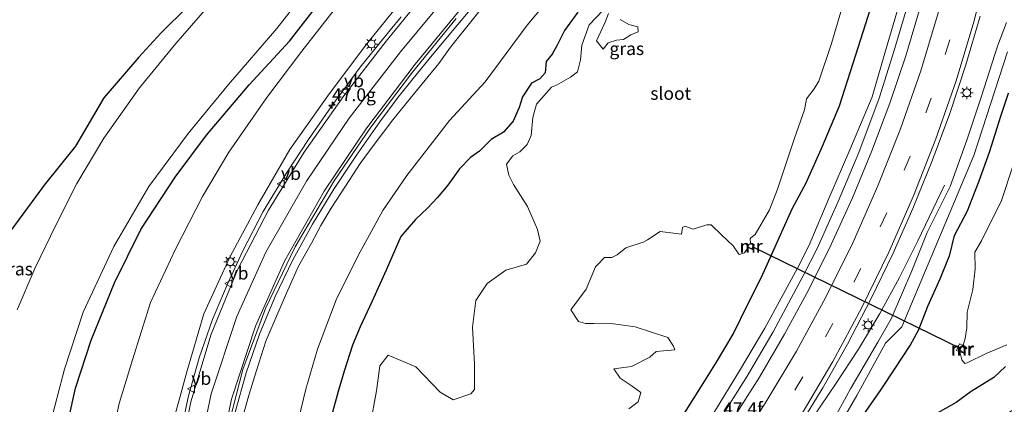
# Model space of a CAD drawing. Units: metres. Extents: x 139999 to 150003, y 481250 to 487501.
# Drawn here: x 140325 to 140518, y 483872 to 483947 of the extents above; entities that cross this region are included whole.
import ezdxf
from ezdxf.enums import TextEntityAlignment as Align

# ---------------------------------------------------------------- set-up
doc = ezdxf.new("R2010")
doc.units = ezdxf.units.M
doc.linetypes.add('VW-3-9_STREEP', pattern=[12, 3, -9])
doc.layers.get('0').update_dxf_attribs({"lineweight": 25})
for name, color, linetype, lineweight in [('B-ME-AM-KILOMETR-S-B1', 7, 'Continuous', 18), ('B-ME-BV-GELEIDECONSTRUCTIE-GELEIDERAIL-L-B1', 213, 'BV-GELEIDERAIL', 18), ('B-ME-GW-KRUINLIJN-L-B1', 93, 'Continuous', 18), ('B-ME-GW-TEENLIJN-L-B1', 93, 'Continuous', 18), ('B-ME-IE-GRASLAND-GV-B6', 93, 'Continuous', 18), ('B-ME-IE-MEUBILAIR_WEGMEUBILAIR-LICHTMAST-S-B1', 8, 'Continuous', 18), ('B-ME-MW-MUUR-GV-B6', 8, 'IE-TERREINAFSCHEIDING-KUNSTMATIG', 18), ('B-ME-MW-MUUR-L-B1', 8, 'IE-TERREINAFSCHEIDING-KUNSTMATIG', 18), ('B-ME-OG-WATER-GV-B6', 153, 'Continuous', 18), ('B-ME-VH-VERH_SOORT-BITUMEN-GV-B6', 8, 'IE-TERREINAFSCHEIDING-NATUURLIJK-HOUTWAL', 18), ('B-ME-VW-MARKERING-39STREEP-015-L-B1', 255, 'VW-3-9_STREEP', 18), ('B-ME-VW-MARKERING-STREEP-015-L-B1', 7, 'Continuous', 18), ('B-ME-VW-MEUBILAIR_WEGMEUBILAIR-VERKEERSBORD-S-B1', 8, 'Continuous', 18)]:
    doc.layers.add(name, color=color, linetype=linetype, lineweight=lineweight)
for name, color, linetype in [('B-ME-GW-INSTEEKWATERGANG-L-B1', 10, 'Continuous'), ('B-ME-KG-KADASTRAAL-OPNAMEDTMGRENS-L-B1', 10, 'Continuous'), ('B-ME-KW-DUIKER-L-B1', 10, 'Continuous')]:
    doc.layers.add(name, color=color, linetype=linetype)
doc.styles.add('NLCS-ISO', font='NLCS-ISO.TTF')
doc.linetypes.add('BV-GELEIDERAIL', pattern='A,10,-3,[108,NLCS.SHX,S=1,R=0,X=0,Y=0],-3', length=16)
doc.linetypes.add('IE-TERREINAFSCHEIDING-KUNSTMATIG', pattern='A,4,[82,NLCS.SHX,S=0.75,R=90,X=0,Y=0],4,-2', length=10)
doc.linetypes.add('IE-TERREINAFSCHEIDING-NATUURLIJK-HOUTWAL', pattern='A,7,-1.5,[67,NLCS.SHX,S=0.75,R=45,X=0,Y=0],-1.5,7,-1.5,[70,NLCS.SHX,S=0.75,R=0,X=0,Y=0],-1.5', length=20)

# ---------------------------------------------------------------- blocks, each defined once
blk = doc.blocks.new('hecto')
for p, q in [((0, 0.625), (-0.625, 0)), ((0, -0.625), (0, 0.625)), ((-0.625, 0), (0.625, 0)), ((0.625, 0), (0, -0.625))]:
    blk.add_line(p, q)
blk = doc.blocks.new('lantaarnpaal')
for p, q in [((-0.75, 0), (-1.25, 0)), ((-0.88, 0.88), (-0.53, 0.53)), ((0, 0.75), (0, 1.25)), ((0.53, 0.53), (0.88, 0.88)), ((0.75, 0), (1.25, 0)), ((-0.53, -0.53), (-0.88, -0.88)), ((0, -0.75), (0, -1.25)), ((0.53, -0.53), (0.88, -0.88))]:
    blk.add_line(p, q)
blk.add_circle((0, 0), 0.75)
blk = doc.blocks.new('verkeersbord')
for p, q in [((0, 0.75), (-0.75, -0.625)), ((0.75, -0.625), (0, 0.75)), ((-0.75, -0.625), (0.75, -0.625))]:
    blk.add_line(p, q)

msp = doc.modelspace()

# ---------------------------------------------------------------- linework, layer by layer
at = {"layer": 'B-ME-BV-GELEIDECONSTRUCTIE-GELEIDERAIL-L-B1'}
for points in [[(140367.942, 483807.706, 4.642), (140366.198, 483815.486, 4.395), (140364.929, 483823.358, 4.147), (140364.138, 483831.297, 3.934), (140363.83, 483839.27, 3.721), (140364.018, 483847.242, 3.541), (140364.716, 483855.185, 3.362), (140365.896, 483863.051, 3.21), (140367.536, 483870.835, 3.057), (140369.664, 483878.52, 2.918), (140372.298, 483886.047, 2.778), (140375.36, 483893.391, 2.685), (140378.789, 483900.571, 2.592), (140382.591, 483907.563, 2.507), (140386.768, 483914.337, 2.422), (140391.212, 483920.978, 2.386), (140395.788, 483927.529, 2.351), (140399.334, 483932.346, 2.313), (140402.291, 483936.003, 2.272), (140405.989, 483940.507, 2.23), (140413.663, 483949.722, 2.046), (140421.372, 483958.891, 1.907), (140429.127, 483968.074, 1.758), (140434.166, 483974.248, 1.645)], [(140399.921, 483947.994, 2.365), (140397.798, 483945.42, 2.433), (140391.927, 483938.173, 2.51), (140386.391, 483930.666, 2.586), (140381.866, 483924.091, 2.637), (140377.472, 483917.429, 2.688), (140372.996, 483910.006, 2.778), (140368.984, 483902.322, 2.869), (140365.923, 483895.687, 2.954), (140363.108, 483888.943, 3.038), (140360.451, 483881.421, 3.168), (140358.364, 483873.722, 3.298), (140356.712, 483865.903, 3.454), (140355.357, 483858.028, 3.61), (140354.464, 483850.086, 3.779), (140354.198, 483842.099, 3.948), (140354.41, 483834.117, 4.147), (140354.949, 483826.151, 4.347), (140356.04, 483817.56, 4.602), (140357.788, 483809.079, 4.856), (140358.604, 483805.851, 4.957), (140359.457, 483802.632, 5.058)], [(140497.313, 483897.108, -0.867), (140500.868, 483904.272, -1.162), (140506.053, 483915.13, -1.613)], [(140497.313, 483897.108, -0.867), (140493.452, 483890.065, -0.872), (140489.304, 483883.151, -0.877), (140484.903, 483876.512, -0.841), (140480.439, 483869.871, -0.845)]]:
    msp.add_polyline3d(points, dxfattribs=at)
at = {"layer": 'B-ME-GW-INSTEEKWATERGANG-L-B1'}
for points in [[(140323.305, 483777.113, -3.263), (140327.338, 483783.912, -3.154), (140331.108, 483789.238, -3.212), (140332.861, 483791.546, -3.242), (140335.472, 483794.994, -3.395), (140335.883, 483797.673, -3.369), (140333.795, 483808.407, -3.293), (140332.938, 483816.469, -3.23), (140331.418, 483828.727, -3.283), (140331.144, 483840.015, -3.325), (140331.915, 483852.902, -3.384), (140333.737, 483863.711, -3.367), (140336.336, 483875.492, -3.365), (140339.39, 483884.895, -3.348), (140343.954, 483896.086, -3.322), (140349.102, 483906.473, -3.37), (140355.801, 483916.707, -3.302), (140361.937, 483924.941, -3.352), (140370.246, 483934.715, -3.363), (140378.131, 483943.282, -3.319), (140385.437, 483952.716, -3.309)], [(140434.437, 483948.936, -3.686), (140431.831, 483945.32, -3.707), (140430.349, 483942.386, -3.719), (140429.47, 483940.715, -3.667), (140428.272, 483939.266, -3.69), (140428.074, 483937.109, -3.924), (140427.061, 483935.882, -3.918), (140425.372, 483935.089, -3.805), (140423.615, 483932.399, -3.794), (140422.995, 483930.29, -3.786), (140421.85, 483927.647, -3.804), (140419.936, 483925.498, -3.918), (140417.541, 483924.08, -3.905), (140415.261, 483921.805, -3.839), (140413.51, 483920.53, -3.735), (140411.308, 483918.342, -3.66), (140409.091, 483915.122, -3.719), (140406.978, 483912.651, -3.593), (140405.06, 483910.626, -3.528), (140402.765, 483908.463, -3.564), (140399.846, 483905.143, -3.463), (140397.014, 483898.58, -3.566), (140394.227, 483892.398, -3.571), (140391.946, 483887.505, -3.546), (140390.441, 483883.903, -3.544), (140388.833, 483878.801, -3.577), (140387.65, 483874.84, -3.607), (140386.166, 483869.398, -3.555)], [(140476.326, 483910.516, -3.607), (140479.029, 483915.628, -3.534), (140482.242, 483922.743, -3.456), (140485.55, 483930.615, -3.427), (140488.761, 483940.617, -3.449), (140491.628, 483949.598, -3.481)], [(140490.273, 483870.29, -2.882), (140493.703, 483875.251, -2.996), (140496.499, 483879.49, -3.065), (140499.376, 483883.817, -3.193), (140501.043, 483886.941, -3.247), (140502.855, 483891.526, -3.364), (140505.254, 483896.85, -3.37), (140507.016, 483901.237, -3.417), (140507.049, 483901.268, -3.419), (140508.035, 483905.332, -3.363), (140510.607, 483910.105, -3.493), (140512.841, 483915.994, -3.359), (140514.903, 483921.611, -3.443), (140517.07, 483928.63, -3.401), (140518.606, 483933.085, -3.317)], [(140454.85, 483869.937, -3.325), (140457.951, 483874.833, -3.349), (140461.55, 483880.588, -3.407), (140464.792, 483886.035, -3.449), (140467.712, 483892.053, -3.472), (140470.353, 483897.205, -3.449), (140472.377, 483901.684, -3.53), (140476.326, 483910.516, -3.607)], [(140518.014, 483879.712, -3.664), (140515.734, 483877.606, -3.549), (140511.271, 483874.861, -3.607), (140508.358, 483872.722, -3.534), (140504.182, 483870.38, -3.605)]]:
    msp.add_polyline3d(points, dxfattribs=at)
at = {"layer": 'B-ME-GW-KRUINLIJN-L-B1'}
for points in [[(140507.635, 484066.063, -2.05), (140508.744, 484055.549, -2.094), (140509.559, 484047.382, -2.07), (140509.816, 484037.209, -2.093), (140509.908, 484027.648, -2.06), (140509.653, 484017.936, -2.076), (140508.804, 484006.193, -2.1), (140507.676, 483995.968, -2.197), (140506.308, 483984.746, -2.144), (140504.539, 483973.734, -2.072), (140502.153, 483962.404, -2.087), (140499.515, 483952.421, -2.115), (140496.209, 483941.232, -2.094), (140493.304, 483932.12, -2.129), (140489.342, 483921.545, -2.121), (140485.319, 483911.932, -2.133), (140481.178, 483902.75, -2.162), (140478.637, 483897.725, -2.146)], [(140400.94, 483952.324, 1.428), (140393.005, 483942.399, 1.597), (140385.607, 483932.57, 1.693), (140378.198, 483922.105, 1.71), (140371.936, 483911.33, 1.906), (140366.499, 483901.1, 2.044), (140361.417, 483890.001, 2.105), (140358.095, 483878.669, 2.28), (140354.804, 483866.791, 2.439), (140353.152, 483855.182, 2.74), (140352.733, 483841.595, 3.133), (140352.842, 483829.683, 3.315), (140354.3, 483817.274, 3.692), (140356.672, 483806.054, 3.982), (140359.531, 483796.203, 4.403), (140362.048, 483787.86, 4.467), (140362.628, 483785.386, 3.51)], [(140368.835, 483869.257, 2.115), (140370.278, 483874.323, 2.063), (140371.673, 483878.943, 1.909), (140373.525, 483884.669, 1.941), (140375.431, 483889.253, 1.809), (140377.521, 483894.089, 1.753), (140379.902, 483899.3, 1.71), (140382.395, 483903.815, 1.634), (140384.27, 483907.258, 1.618), (140386.267, 483910.659, 1.599), (140389.055, 483914.941, 1.531), (140391.907, 483919.407, 1.549), (140394.679, 483923.107, 1.41), (140398.29, 483927.903, 1.442), (140402.539, 483933.091, 1.327), (140407.296, 483938.878, 1.305), (140409.586, 483942.088, 1.334), (140418.588, 483953.334, 1.251)], [(140482.677, 483866.214, -1.771), (140487.73, 483875.361, -1.634), (140493.052, 483884.46, -1.699), (140495.656, 483889.019, -1.728), (140499.683, 483898.404, -1.626), (140502.711, 483905.934, -1.614), (140507.166, 483914.906, -1.643), (140510.469, 483923.931, -1.652), (140513.31, 483932.503, -1.618), (140516.437, 483942.312, -1.602), (140518.2, 483946.924, -1.684)], [(140478.637, 483897.725, -2.146), (140472.597, 483886.487, -2.208), (140467.522, 483877.857, -2.228), (140462.168, 483869.418, -2.188), (140456.293, 483861.143, -2.202), (140449.79, 483852.678, -2.272), (140442.432, 483843.242, -2.231), (140436.222, 483836.095, -2.198), (140427.995, 483827.513, -2.095), (140422.34, 483821.802, -2.047), (140414.339, 483814.383, -1.956), (140408.166, 483809.191, -1.968), (140397.859, 483802.668, -1.839), (140391.589, 483799.608, -1.988), (140389.038, 483797.837, -1.943), (140387.184, 483796.376, -1.895), (140385.812, 483795.044, -1.822)]]:
    msp.add_polyline3d(points, dxfattribs=at)
at = {"layer": 'B-ME-GW-TEENLIJN-L-B1'}
for points in [[(140379.02, 483865.843, -3.054), (140381.302, 483875.325, -3.057), (140383.59, 483883.142, -3.024), (140387.26, 483892.78, -3.007), (140391.565, 483901.383, -3.004), (140396.357, 483910.195, -2.919), (140401.06, 483917.046, -2.997), (140409.402, 483927.802, -3.009), (140416.357, 483935.315, -3.207), (140424.561, 483946.361, -3.145), (140429.616, 483952.513, -3.149)], [(140497.739, 483952.275, -2.921), (140494.901, 483942.472, -2.915), (140491.972, 483932.429, -2.866), (140487.575, 483922.059, -3.033), (140483.504, 483912.534, -3.065), (140479.627, 483903.409, -3.074), (140477.341, 483898.966, -3.026), (140471.016, 483887.192, -3.019), (140466.246, 483879.247, -3.079), (140460.841, 483870.358, -3.007)], [(140365.817, 483778.765, -1.631), (140360.597, 483776.25, -1.681), (140355.454, 483777.334, -1.657), (140350.469, 483782.49, -2.039), (140346.554, 483791.249, -2.653), (140343.788, 483799.808, -2.86), (140341.941, 483809.11, -2.889), (140340.849, 483816.984, -2.972), (140339.991, 483828.827, -3.154), (140339.943, 483839.027, -3.041), (140341.318, 483852.153, -2.981), (140342.481, 483861.656, -3.039), (140344.869, 483872.493, -3.016), (140347.483, 483881.055, -3.022), (140351.001, 483892.206, -3.032), (140355.886, 483902.657, -3.043), (140361.117, 483912.966, -3.072), (140366.298, 483921.596, -3.055), (140373.73, 483932.299, -3.013), (140380.506, 483941.313, -2.958), (140388.036, 483950.905, -3.044)], [(140477.564, 483853.274, -2.327), (140478.286, 483857.082, -2.402), (140484.233, 483865.902, -2.45), (140488.976, 483874.095, -2.477), (140494.55, 483884.315, -2.311), (140497.741, 483887.466, -2.6), (140511.797, 483920.942, -2.495), (140518.363, 483941.204, -2.531)]]:
    msp.add_polyline3d(points, dxfattribs=at)
at = {"layer": 'B-ME-IE-GRASLAND-GV-B6'}
for points in [[(140479.627, 483903.409, -3.074), (140483.504, 483912.534, -3.065), (140487.575, 483922.059, -3.033), (140491.972, 483932.429, -2.866), (140494.901, 483942.472, -2.915), (140497.739, 483952.275, -2.921), (140500.243, 483962.882, -3.045), (140502.762, 483973.758, -2.995), (140504.552, 483985.123, -3.067), (140506.147, 483996.133, -3.012), (140507.23, 484006.41, -2.951), (140508.072, 484017.688, -2.858), (140507.863, 484027.678, -3.003), (140507.732, 484037.083, -2.944), (140507.218, 484047.432, -2.945), (140506.856, 484055.005, -2.924), (140505.574, 484065.626, -2.894)], [(140505.574, 484065.626, -2.894), (140506.856, 484055.005, -2.924), (140507.218, 484047.432, -2.945), (140507.732, 484037.083, -2.944), (140507.863, 484027.678, -3.003), (140508.072, 484017.688, -2.858), (140507.23, 484006.41, -2.951), (140506.147, 483996.133, -3.012), (140504.552, 483985.123, -3.067), (140502.762, 483973.758, -2.995), (140500.243, 483962.882, -3.045), (140497.739, 483952.275, -2.921), (140494.901, 483942.472, -2.915), (140491.972, 483932.429, -2.866), (140487.575, 483922.059, -3.033), (140483.504, 483912.534, -3.065), (140479.627, 483903.409, -3.074)], [(140323.226, 483780.263, -4.384), (140325.666, 483783.854, -4.397), (140328.64, 483788.64, -4.391), (140332.07, 483793.116, -4.396), (140332.528, 483798.419, -4.4), (140331.217, 483806.849, -4.329), (140329.021, 483819.184, -4.372), (140327.907, 483832.48, -4.354), (140328.311, 483843.919, -4.31), (140329.223, 483855.571, -4.36), (140331.208, 483867.751, -4.344), (140334.185, 483879.215, -4.367), (140337.823, 483890.348, -4.392), (140343.83, 483903.175, -4.385), (140350.668, 483914.878, -4.347), (140358.317, 483925.258, -4.39), (140366.193, 483934.806, -4.353), (140375.65, 483945.747, -4.353), (140383.247, 483955.515, -4.378)], [(140323.305, 483777.113, -3.263), (140327.338, 483783.912, -3.154), (140331.108, 483789.238, -3.212), (140332.861, 483791.546, -3.242), (140335.472, 483794.994, -3.395), (140335.883, 483797.673, -3.369), (140333.795, 483808.407, -3.293), (140332.938, 483816.469, -3.23), (140331.418, 483828.727, -3.283), (140331.144, 483840.015, -3.325), (140331.915, 483852.902, -3.384), (140333.737, 483863.711, -3.367), (140336.336, 483875.492, -3.365), (140339.39, 483884.895, -3.348), (140343.954, 483896.086, -3.322), (140349.102, 483906.473, -3.37), (140355.801, 483916.707, -3.302), (140361.937, 483924.941, -3.352), (140370.246, 483934.715, -3.363), (140378.131, 483943.282, -3.319), (140385.437, 483952.716, -3.309)], [(140385.437, 483952.716, -3.309), (140378.131, 483943.282, -3.319), (140370.246, 483934.715, -3.363), (140361.937, 483924.941, -3.352), (140355.801, 483916.707, -3.302), (140349.102, 483906.473, -3.37), (140343.954, 483896.086, -3.322), (140339.39, 483884.895, -3.348), (140336.336, 483875.492, -3.365), (140333.737, 483863.711, -3.367), (140331.915, 483852.902, -3.384), (140331.144, 483840.015, -3.325), (140331.418, 483828.727, -3.283), (140332.938, 483816.469, -3.23), (140333.795, 483808.407, -3.293), (140335.883, 483797.673, -3.369), (140335.472, 483794.994, -3.395), (140332.861, 483791.546, -3.242), (140331.108, 483789.238, -3.212), (140327.338, 483783.912, -3.154), (140323.305, 483777.113, -3.263)], [(140400.94, 483952.324, 1.428), (140393.005, 483942.399, 1.597), (140385.607, 483932.57, 1.693), (140378.198, 483922.105, 1.71), (140371.936, 483911.33, 1.906), (140366.499, 483901.1, 2.044), (140361.417, 483890.001, 2.105), (140358.095, 483878.669, 2.28), (140354.804, 483866.791, 2.439)], [(140354.804, 483866.791, 2.439), (140358.095, 483878.669, 2.28), (140361.417, 483890.001, 2.105), (140366.499, 483901.1, 2.044), (140371.936, 483911.33, 1.906), (140378.198, 483922.105, 1.71), (140385.607, 483932.57, 1.693), (140393.005, 483942.399, 1.597), (140400.94, 483952.324, 1.428)], [(140405.079, 483953.217, 1.501), (140396.985, 483943.29, 1.723), (140388.718, 483932.608, 1.852), (140380.982, 483921.624, 1.929), (140374.013, 483910.298, 2.023), (140367.95, 483898.599, 2.165), (140362.803, 483886.081, 2.335), (140358.844, 483872.848, 2.579), (140356.674, 483862.155, 2.784)], [(140367.091, 483860.436, 2.342), (140367.8, 483864.731, 2.214), (140368.835, 483869.257, 2.115), (140370.278, 483874.323, 2.063), (140371.673, 483878.943, 1.909), (140373.525, 483884.669, 1.941), (140375.431, 483889.253, 1.809), (140377.521, 483894.089, 1.753), (140379.902, 483899.3, 1.71), (140382.395, 483903.815, 1.634), (140384.27, 483907.258, 1.618), (140386.267, 483910.659, 1.599), (140389.055, 483914.941, 1.531), (140391.907, 483919.407, 1.549), (140394.679, 483923.107, 1.41), (140398.29, 483927.903, 1.442), (140402.539, 483933.091, 1.327), (140407.296, 483938.878, 1.305), (140409.586, 483942.088, 1.334), (140418.588, 483953.334, 1.251)], [(140418.588, 483953.334, 1.251), (140409.586, 483942.088, 1.334), (140407.296, 483938.878, 1.305), (140402.539, 483933.091, 1.327), (140398.29, 483927.903, 1.442), (140394.679, 483923.107, 1.41), (140391.907, 483919.407, 1.549), (140389.055, 483914.941, 1.531), (140386.267, 483910.659, 1.599), (140384.27, 483907.258, 1.618), (140382.395, 483903.815, 1.634), (140379.902, 483899.3, 1.71), (140377.521, 483894.089, 1.753), (140375.431, 483889.253, 1.809), (140373.525, 483884.669, 1.941), (140371.673, 483878.943, 1.909), (140370.278, 483874.323, 2.063), (140368.835, 483869.257, 2.115)], [(140429.616, 483952.513, -3.149), (140424.561, 483946.361, -3.145), (140416.357, 483935.315, -3.207), (140409.402, 483927.802, -3.009), (140401.06, 483917.046, -2.997), (140396.357, 483910.195, -2.919), (140391.565, 483901.383, -3.004), (140387.26, 483892.78, -3.007), (140383.59, 483883.142, -3.024), (140381.302, 483875.325, -3.057), (140379.02, 483865.843, -3.054)], [(140379.02, 483865.843, -3.054), (140381.302, 483875.325, -3.057), (140383.59, 483883.142, -3.024), (140387.26, 483892.78, -3.007), (140391.565, 483901.383, -3.004), (140396.357, 483910.195, -2.919), (140401.06, 483917.046, -2.997), (140409.402, 483927.802, -3.009), (140416.357, 483935.315, -3.207), (140424.561, 483946.361, -3.145), (140429.616, 483952.513, -3.149)], [(140499.515, 483952.421, -2.115), (140496.209, 483941.232, -2.094), (140493.304, 483932.12, -2.129), (140489.342, 483921.545, -2.121), (140485.319, 483911.932, -2.133), (140481.178, 483902.75, -2.162), (140478.637, 483897.725, -2.146), (140472.597, 483886.487, -2.208), (140467.522, 483877.857, -2.228), (140462.168, 483869.418, -2.188)], [(140462.168, 483869.418, -2.188), (140467.522, 483877.857, -2.228), (140472.597, 483886.487, -2.208), (140478.637, 483897.725, -2.146), (140481.178, 483902.75, -2.162), (140485.319, 483911.932, -2.133), (140489.342, 483921.545, -2.121), (140493.304, 483932.12, -2.129), (140496.209, 483941.232, -2.094), (140499.515, 483952.421, -2.115)], [(140322.036, 483904.098, -2.244), (140330.234, 483915.118, -3.078), (140336.31, 483922.763, -3.391), (140341.865, 483932.181, -3.321), (140348.698, 483940.143, -3.423), (140352.985, 483944.814, -3.394), (140358.359, 483950.132, -3.524)], [(140388.036, 483950.905, -3.044), (140380.506, 483941.313, -2.958), (140373.73, 483932.299, -3.013), (140366.298, 483921.596, -3.055), (140361.117, 483912.966, -3.072), (140355.886, 483902.657, -3.043), (140351.001, 483892.206, -3.032), (140347.483, 483881.055, -3.022), (140344.869, 483872.493, -3.016), (140342.481, 483861.656, -3.039), (140341.318, 483852.153, -2.981), (140339.943, 483839.027, -3.041), (140339.991, 483828.827, -3.154), (140340.849, 483816.984, -2.972), (140341.941, 483809.11, -2.889), (140343.788, 483799.808, -2.86), (140346.554, 483791.249, -2.653), (140335.701, 483786.95, -2.938), (140329.587, 483779.698, -2.922), (140323.32, 483772.432, -2.844)], [(140363.372, 483951.374, -4.388), (140355.937, 483942.818, -4.419), (140348.839, 483934.167, -4.391), (140341.845, 483924.319, -4.382), (140336.575, 483915.465, -4.379), (140332.476, 483907.323, -4.401), (140328.386, 483898.884, -4.406), (140324.95, 483890.785, -4.358)], [(140342.481, 483861.656, -3.039), (140344.869, 483872.493, -3.016), (140347.483, 483881.055, -3.022), (140351.001, 483892.206, -3.032), (140355.886, 483902.657, -3.043), (140361.117, 483912.966, -3.072), (140366.298, 483921.596, -3.055), (140373.73, 483932.299, -3.013), (140380.506, 483941.313, -2.958), (140388.036, 483950.905, -3.044)], [(140501.331, 483949.812, -1.969), (140498.529, 483940.432, -1.971), (140495.388, 483931.136, -1.989), (140491.884, 483921.836, -1.998), (140488.082, 483912.656, -2.027), (140483.919, 483903.584, -2.038), (140479.557, 483894.762, -2.061), (140474.819, 483886.03, -2.083), (140469.932, 483877.685, -2.103), (140464.603, 483869.268, -2.108)], [(140386.166, 483869.398, -3.555), (140387.65, 483874.84, -3.607), (140388.833, 483878.801, -3.577), (140390.441, 483883.903, -3.544), (140391.946, 483887.505, -3.546), (140394.227, 483892.398, -3.571), (140397.014, 483898.58, -3.566), (140399.846, 483905.143, -3.463), (140402.765, 483908.463, -3.564), (140405.06, 483910.626, -3.528), (140406.978, 483912.651, -3.593), (140409.091, 483915.122, -3.719), (140411.308, 483918.342, -3.66), (140413.51, 483920.53, -3.735), (140415.261, 483921.805, -3.839), (140417.541, 483924.08, -3.905), (140419.936, 483925.498, -3.918), (140421.85, 483927.647, -3.804), (140422.995, 483930.29, -3.786), (140423.615, 483932.399, -3.794), (140425.372, 483935.089, -3.805), (140427.061, 483935.882, -3.918), (140428.074, 483937.109, -3.924), (140428.272, 483939.266, -3.69), (140429.47, 483940.715, -3.667), (140430.349, 483942.386, -3.719), (140431.831, 483945.32, -3.707), (140434.437, 483948.936, -3.686)], [(140434.437, 483948.936, -3.686), (140431.831, 483945.32, -3.707), (140430.349, 483942.386, -3.719), (140429.47, 483940.715, -3.667), (140428.272, 483939.266, -3.69), (140428.074, 483937.109, -3.924), (140427.061, 483935.882, -3.918), (140425.372, 483935.089, -3.805), (140423.615, 483932.399, -3.794), (140422.995, 483930.29, -3.786), (140421.85, 483927.647, -3.804), (140419.936, 483925.498, -3.918), (140417.541, 483924.08, -3.905), (140415.261, 483921.805, -3.839), (140413.51, 483920.53, -3.735), (140411.308, 483918.342, -3.66), (140409.091, 483915.122, -3.719), (140406.978, 483912.651, -3.593), (140405.06, 483910.626, -3.528), (140402.765, 483908.463, -3.564), (140399.846, 483905.143, -3.463), (140397.014, 483898.58, -3.566), (140394.227, 483892.398, -3.571), (140391.946, 483887.505, -3.546), (140390.441, 483883.903, -3.544), (140388.833, 483878.801, -3.577), (140387.65, 483874.84, -3.607), (140386.166, 483869.398, -3.555)], [(140439.49, 483949.399, -5.107), (140436.664, 483946.478, -5.163), (140435.254, 483942.473, -5.124), (140434.962, 483939.638, -5.096), (140434.413, 483937.307, -5.073), (140433.006, 483936.262, -5.114), (140430.271, 483934.672, -5.116), (140429.325, 483934.274, -5.106), (140426.394, 483930.971, -5.122), (140425.676, 483928.338, -5.176), (140425.315, 483924.834, -5.106), (140424.583, 483923.064, -5.126), (140423.145, 483921.689, -5.106), (140421.755, 483920.893, -5.131), (140420.529, 483919.248, -5.143), (140420.984, 483917.087, -5.145), (140421.858, 483915.278, -5.126), (140424.591, 483911.005, -5.107), (140426.572, 483906.507, -5.118), (140427.104, 483904.209, -5.116), (140426.172, 483901.927, -5.112), (140424.448, 483899.728, -5.123), (140420.413, 483898.574, -5.115), (140416.717, 483895.934, -5.156), (140414.554, 483892.603, -5.117), (140413.874, 483887.406, -5.116), (140414.281, 483880.169, -5.137), (140414.244, 483875.247, -5.127), (140413.525, 483874.392, -5.137), (140410.094, 483873.237, -5.117), (140407.551, 483874.731, -5.138), (140402.783, 483879.691, -5.118), (140397.375, 483881.951, -5.148), (140395.764, 483879.893, -5.109), (140395.121, 483875.013, -5.124), (140393.865, 483868.241, -5.123)], [(140442.695, 483947.508, -5.124), (140444.442, 483946.539, -5.119), (140446.162, 483946.095, -5.117), (140446.217, 483945.108, -5.125), (140444.825, 483944.533, -5.116), (140443.4, 483943.617, -5.128), (140442.005, 483943.432, -5.109), (140440.406, 483942.964, -5.16), (140439.422, 483941.694, -5.113), (140438.086, 483943.348, -5.119), (140439.818, 483946.948, -5.133), (140440.455, 483948.677, -5.112)], [(140491.628, 483949.598, -3.481), (140488.761, 483940.617, -3.449), (140485.55, 483930.615, -3.427), (140482.242, 483922.743, -3.456), (140479.029, 483915.628, -3.534), (140476.326, 483910.516, -3.607), (140472.377, 483901.684, -3.53), (140470.353, 483897.205, -3.449), (140467.712, 483892.053, -3.472), (140464.792, 483886.035, -3.449), (140461.55, 483880.588, -3.407), (140457.951, 483874.833, -3.349), (140454.85, 483869.937, -3.325)], [(140454.85, 483869.937, -3.325), (140457.951, 483874.833, -3.349), (140461.55, 483880.588, -3.407), (140464.792, 483886.035, -3.449), (140467.712, 483892.053, -3.472), (140470.353, 483897.205, -3.449), (140472.377, 483901.684, -3.53), (140476.326, 483910.516, -3.607), (140479.029, 483915.628, -3.534), (140482.242, 483922.743, -3.456), (140485.55, 483930.615, -3.427), (140488.761, 483940.617, -3.449), (140491.628, 483949.598, -3.481)], [(140467.749, 483902.961, -5.173), (140468.53, 483902.587, -4.772), (140468.966, 483903.496, -4.846), (140468.188, 483903.859, -5.155), (140468.108, 483904.639, -5.158), (140468.26, 483904.876, -5.148), (140469.099, 483905.53, -5.143), (140471.908, 483910.309, -5.151), (140473.463, 483914.345, -5.117), (140476.801, 483924.328, -5.108), (140478.734, 483929.89, -5.133), (140479.155, 483932.025, -5.138), (140480.591, 483933.975, -5.142), (140481.555, 483935.433, -5.129), (140484.011, 483942.783, -5.1), (140485.812, 483948.968, -5.129)], [(140477.267, 483867.333, -1.531), (140482.342, 483875.57, -1.519), (140487.163, 483884.119, -1.499), (140491.713, 483892.877, -1.483), (140496.054, 483901.846, -1.466), (140499.919, 483910.56, -1.451), (140503.707, 483919.908, -1.433), (140507.115, 483929.127, -1.426), (140510.231, 483938.668, -1.394), (140513.054, 483948.142, -1.4)], [(140365.729, 483866.468, 2.376), (140369.035, 483879.136, 2.155), (140373.446, 483891.089, 1.956), (140379.233, 483903.13, 1.791), (140386.867, 483916.026, 1.659), (140394.044, 483926.483, 1.579), (140402.149, 483937.188, 1.507), (140410.711, 483947.721, 1.391)], [(140518.2, 483946.924, -1.684), (140516.437, 483942.312, -1.602), (140513.31, 483932.503, -1.618), (140510.469, 483923.931, -1.652), (140507.166, 483914.906, -1.643), (140502.711, 483905.934, -1.614), (140499.683, 483898.404, -1.626), (140495.656, 483889.019, -1.728), (140493.052, 483884.46, -1.699), (140487.73, 483875.361, -1.634), (140482.677, 483866.214, -1.771)], [(140482.677, 483866.214, -1.771), (140487.73, 483875.361, -1.634), (140493.052, 483884.46, -1.699), (140495.656, 483889.019, -1.728), (140499.683, 483898.404, -1.626), (140502.711, 483905.934, -1.614), (140507.166, 483914.906, -1.643), (140510.469, 483923.931, -1.652), (140513.31, 483932.503, -1.618), (140516.437, 483942.312, -1.602), (140518.2, 483946.924, -1.684)], [(140518.363, 483941.204, -2.531), (140511.797, 483920.942, -2.495), (140497.741, 483887.466, -2.6), (140494.55, 483884.315, -2.311), (140488.976, 483874.095, -2.477), (140484.233, 483865.902, -2.45)], [(140484.233, 483865.902, -2.45), (140488.976, 483874.095, -2.477), (140494.55, 483884.315, -2.311), (140497.741, 483887.466, -2.6), (140511.797, 483920.942, -2.495), (140518.363, 483941.204, -2.531)], [(140490.273, 483870.29, -2.882), (140493.703, 483875.251, -2.996), (140496.499, 483879.49, -3.065), (140499.376, 483883.817, -3.193), (140501.043, 483886.941, -3.247), (140502.855, 483891.526, -3.364), (140505.254, 483896.85, -3.37), (140507.016, 483901.237, -3.417), (140507.049, 483901.268, -3.419), (140508.035, 483905.332, -3.363), (140510.607, 483910.105, -3.493), (140512.841, 483915.994, -3.359), (140514.903, 483921.611, -3.443), (140517.07, 483928.63, -3.401), (140518.606, 483933.085, -3.317)], [(140518.606, 483933.085, -3.317), (140517.07, 483928.63, -3.401), (140514.903, 483921.611, -3.443), (140512.841, 483915.994, -3.359), (140510.607, 483910.105, -3.493), (140508.035, 483905.332, -3.363), (140507.049, 483901.268, -3.419), (140507.016, 483901.237, -3.417), (140505.254, 483896.85, -3.37), (140502.855, 483891.526, -3.364), (140501.043, 483886.941, -3.247), (140499.376, 483883.817, -3.193), (140496.499, 483879.49, -3.065), (140493.703, 483875.251, -2.996), (140490.273, 483870.29, -2.882)], [(140519.489, 483919.035, -5.101), (140517.237, 483912.172, -5.117), (140513.341, 483904.257, -5.139), (140512.025, 483902.08, -5.127), (140512.092, 483898.814, -5.097), (140511.631, 483894.79, -5.088), (140510.519, 483890.367, -5.128), (140510.436, 483887.311, -5.136), (140510.096, 483885.222, -5.126), (140509.701, 483883.886, -5.166), (140509.008, 483884.162, -4.879), (140508.425, 483882.857, -4.831), (140509.096, 483882.634, -5.07), (140509.467, 483881.026, -5.158), (140510.079, 483880.353, -5.162), (140510.526, 483880.442, -5.139), (140514.212, 483882.301, -5.134), (140518.238, 483883.971, -5.093)], [(140444.402, 483871.456, -5.156), (140446.256, 483872.843, -5.148), (140446.788, 483874.638, -5.131), (140445.074, 483875.919, -5.092), (140442.698, 483877.434, -5.131), (140441.468, 483879.255, -5.14), (140444.954, 483879.729, -5.103), (140448.519, 483881.53, -5.121), (140449.769, 483882.697, -5.131), (140453.425, 483883.022, -5.127), (140453.172, 483883.694, -5.142), (140452.063, 483885.404, -5.135), (140445.671, 483887.466, -5.145), (140441.433, 483888.091, -5.125), (140437.572, 483888.108, -5.134), (140435.937, 483888.124, -5.155), (140434.592, 483888.518, -5.138), (140433.089, 483890.807, -5.145), (140436.068, 483894.863, -5.125), (140437.889, 483899.18, -5.138), (140438.28, 483899.588, -5.126), (140439.682, 483901.049, -5.155), (140441.109, 483901.008, -5.141), (140442.14, 483901.561, -5.161), (140443.839, 483902.916, -5.105), (140447.207, 483904.023, -5.16), (140448.073, 483904.494, -5.15), (140450.563, 483906.122, -5.137), (140454.686, 483905.558, -5.158), (140454.897, 483906.898, -5.147), (140455.355, 483907.165, -5.119), (140456.994, 483906.561, -5.12), (140459.643, 483907.434, -5.151), (140460.491, 483907.408, -5.154), (140462.57, 483905.368, -5.143), (140464.782, 483903.284, -5.14), (140465.747, 483901.852, -5.126), (140466.003, 483901.641, -5.16), (140467.022, 483901.966, -5.078), (140467.749, 483902.961, -5.173)], [(140460.841, 483870.358, -3.007), (140466.246, 483879.247, -3.079), (140471.016, 483887.192, -3.019), (140477.341, 483898.966, -3.026), (140479.627, 483903.409, -3.074)], [(140479.627, 483903.409, -3.074), (140477.341, 483898.966, -3.026), (140471.016, 483887.192, -3.019), (140466.246, 483879.247, -3.079), (140460.841, 483870.358, -3.007)], [(140521.395, 483872.446, -1.811), (140514.769, 483868.255, -1.778), (140508.871, 483864.359, -1.738), (140503.041, 483860.679, -1.695), (140494.13, 483854.52, -1.763), (140488.737, 483851.239, -1.704), (140484.321, 483849.658, -1.813), (140479.51, 483847.408, -1.859), (140475.61, 483844.837, -2.004), (140449.889, 483825.297, -1.651), (140478.106, 483849.925, -2.394), (140481.181, 483851.463, -2.5), (140483.819, 483853.774, -2.899), (140486.118, 483855.21, -3.039), (140490.039, 483858.266, -3.306), (140493.51, 483860.493, -3.468), (140494.794, 483861.799, -3.473), (140497.583, 483864.946, -3.647), (140500.421, 483867.392, -3.638), (140504.182, 483870.38, -3.605), (140508.358, 483872.722, -3.534), (140511.271, 483874.861, -3.607), (140515.734, 483877.606, -3.549), (140518.014, 483879.712, -3.664)], [(140518.014, 483879.712, -3.664), (140515.734, 483877.606, -3.549), (140511.271, 483874.861, -3.607), (140508.358, 483872.722, -3.534), (140504.182, 483870.38, -3.605)]]:
    msp.add_polyline3d(points, dxfattribs=at)
at = {"layer": 'B-ME-KG-KADASTRAAL-OPNAMEDTMGRENS-L-B1'}
msp.add_polyline3d([(140358.359, 483950.132, -3.524), (140352.985, 483944.814, -3.394), (140348.698, 483940.143, -3.423), (140341.865, 483932.181, -3.321), (140336.31, 483922.763, -3.391), (140330.234, 483915.118, -3.078), (140322.036, 483904.098, -2.244)], dxfattribs=at)
at = {"layer": 'B-ME-KW-DUIKER-L-B1'}
msp.add_line((140468.761, 483903.06, -4.999), (140509.262, 483883.238, -4.967), dxfattribs=at)
at = {"layer": 'B-ME-MW-MUUR-GV-B6'}
for points in [[(140467.749, 483902.961, -5.173), (140467.795, 483903.056, -5.163), (140468.461, 483902.741, -5.163), (140468.799, 483903.422, -5.165), (140468.119, 483903.77, -5.172), (140468.188, 483903.859, -5.155), (140468.966, 483903.496, -4.846), (140468.53, 483902.587, -4.772), (140467.749, 483902.961, -5.173)], [(140509.458, 483883.647, -5.078), (140509.079, 483882.926, -5.165), (140509.956, 483882.495, -5.073), (140509.898, 483882.344, -5.078), (140509.096, 483882.634, -5.07), (140508.425, 483882.857, -4.831), (140509.008, 483884.162, -4.879), (140509.701, 483883.886, -5.166), (140510.427, 483883.41, -5.069), (140510.306, 483883.179, -5.161), (140509.458, 483883.647, -5.078)]]:
    msp.add_polyline3d(points, dxfattribs=at)
at = {"layer": 'B-ME-MW-MUUR-L-B1'}
for points in [[(140468.154, 483903.815, -5.14), (140468.891, 483903.46, -4.773), (140468.511, 483902.658, -4.78), (140467.774, 483903.012, -5.145)], [(140509.818, 483882.469, -5.139), (140508.946, 483882.885, -4.746), (140509.424, 483883.789, -4.759), (140510.275, 483883.303, -5.188)]]:
    msp.add_polyline3d(points, dxfattribs=at)
at = {"layer": 'B-ME-OG-WATER-GV-B6'}
for points in [[(140383.247, 483955.515, -4.378), (140375.65, 483945.747, -4.353), (140366.193, 483934.806, -4.353), (140358.317, 483925.258, -4.39), (140350.668, 483914.878, -4.347), (140343.83, 483903.175, -4.385), (140337.823, 483890.348, -4.392), (140334.185, 483879.215, -4.367), (140331.208, 483867.751, -4.344), (140329.223, 483855.571, -4.36), (140328.311, 483843.919, -4.31), (140327.907, 483832.48, -4.354), (140329.021, 483819.184, -4.372), (140331.217, 483806.849, -4.329), (140332.528, 483798.419, -4.4), (140332.07, 483793.116, -4.396), (140328.64, 483788.64, -4.391), (140325.666, 483783.854, -4.397), (140323.226, 483780.263, -4.384)], [(140324.95, 483890.785, -4.358), (140328.386, 483898.884, -4.406), (140332.476, 483907.323, -4.401), (140336.575, 483915.465, -4.379), (140341.845, 483924.319, -4.382), (140348.839, 483934.167, -4.391), (140355.937, 483942.818, -4.419), (140363.372, 483951.374, -4.388)], [(140393.865, 483868.241, -5.123), (140395.121, 483875.013, -5.124), (140395.764, 483879.893, -5.109), (140397.375, 483881.951, -5.148), (140402.783, 483879.691, -5.118), (140407.551, 483874.731, -5.138), (140410.094, 483873.237, -5.117), (140413.525, 483874.392, -5.137), (140414.244, 483875.247, -5.127), (140414.281, 483880.169, -5.137), (140413.874, 483887.406, -5.116), (140414.554, 483892.603, -5.117), (140416.717, 483895.934, -5.156), (140420.413, 483898.574, -5.115), (140424.448, 483899.728, -5.123), (140426.172, 483901.927, -5.112), (140427.104, 483904.209, -5.116), (140426.572, 483906.507, -5.118), (140424.591, 483911.005, -5.107), (140421.858, 483915.278, -5.126), (140420.984, 483917.087, -5.145), (140420.529, 483919.248, -5.143), (140421.755, 483920.893, -5.131), (140423.145, 483921.689, -5.106), (140424.583, 483923.064, -5.126), (140425.315, 483924.834, -5.106), (140425.676, 483928.338, -5.176), (140426.394, 483930.971, -5.122), (140429.325, 483934.274, -5.106), (140430.271, 483934.672, -5.116), (140433.006, 483936.262, -5.114), (140434.413, 483937.307, -5.073), (140434.962, 483939.638, -5.096), (140435.254, 483942.473, -5.124), (140436.664, 483946.478, -5.163), (140439.49, 483949.399, -5.107)], [(140485.812, 483948.968, -5.129), (140484.011, 483942.783, -5.1), (140481.555, 483935.433, -5.129), (140480.591, 483933.975, -5.142), (140479.155, 483932.025, -5.138), (140478.734, 483929.89, -5.133), (140476.801, 483924.328, -5.108), (140473.463, 483914.345, -5.117), (140471.908, 483910.309, -5.151), (140469.099, 483905.53, -5.143), (140468.26, 483904.876, -5.148), (140468.108, 483904.639, -5.158), (140468.188, 483903.859, -5.155), (140468.119, 483903.77, -5.172), (140468.799, 483903.422, -5.165), (140468.461, 483902.741, -5.163), (140467.795, 483903.056, -5.163), (140467.749, 483902.961, -5.173), (140467.022, 483901.966, -5.078), (140466.003, 483901.641, -5.16), (140465.747, 483901.852, -5.126), (140464.782, 483903.284, -5.14), (140462.57, 483905.368, -5.143), (140460.491, 483907.408, -5.154), (140459.643, 483907.434, -5.151), (140456.994, 483906.561, -5.12), (140455.355, 483907.165, -5.119), (140454.897, 483906.898, -5.147), (140454.686, 483905.558, -5.158), (140450.563, 483906.122, -5.137), (140448.073, 483904.494, -5.15), (140447.207, 483904.023, -5.16), (140443.839, 483902.916, -5.105), (140442.14, 483901.561, -5.161), (140441.109, 483901.008, -5.141), (140439.682, 483901.049, -5.155), (140438.28, 483899.588, -5.126), (140437.889, 483899.18, -5.138), (140436.068, 483894.863, -5.125), (140433.089, 483890.807, -5.145), (140434.592, 483888.518, -5.138), (140435.937, 483888.124, -5.155), (140437.572, 483888.108, -5.134), (140441.433, 483888.091, -5.125), (140445.671, 483887.466, -5.145), (140452.063, 483885.404, -5.135), (140453.172, 483883.694, -5.142), (140453.425, 483883.022, -5.127), (140449.769, 483882.697, -5.131), (140448.519, 483881.53, -5.121), (140444.954, 483879.729, -5.103), (140441.468, 483879.255, -5.14), (140442.698, 483877.434, -5.131), (140445.074, 483875.919, -5.092), (140446.788, 483874.638, -5.131), (140446.256, 483872.843, -5.148), (140444.402, 483871.456, -5.156)], [(140440.455, 483948.677, -5.112), (140439.818, 483946.948, -5.133), (140438.086, 483943.348, -5.119), (140439.422, 483941.694, -5.113), (140440.406, 483942.964, -5.16), (140442.005, 483943.432, -5.109), (140443.4, 483943.617, -5.128), (140444.825, 483944.533, -5.116), (140446.217, 483945.108, -5.125), (140446.162, 483946.095, -5.117), (140444.442, 483946.539, -5.119), (140442.695, 483947.508, -5.124)], [(140518.238, 483883.971, -5.093), (140514.212, 483882.301, -5.134), (140510.526, 483880.442, -5.139), (140510.079, 483880.353, -5.162), (140509.467, 483881.026, -5.158), (140509.096, 483882.634, -5.07), (140509.898, 483882.344, -5.078), (140509.956, 483882.495, -5.073), (140509.079, 483882.926, -5.165), (140509.458, 483883.647, -5.078), (140510.306, 483883.179, -5.161), (140510.427, 483883.41, -5.069), (140509.701, 483883.886, -5.166), (140510.096, 483885.222, -5.126), (140510.436, 483887.311, -5.136), (140510.519, 483890.367, -5.128), (140511.631, 483894.79, -5.088), (140512.092, 483898.814, -5.097), (140512.025, 483902.08, -5.127), (140513.341, 483904.257, -5.139), (140517.237, 483912.172, -5.117), (140519.489, 483919.035, -5.101)]]:
    msp.add_polyline3d(points, dxfattribs=at)
at = {"layer": 'B-ME-VH-VERH_SOORT-BITUMEN-GV-B6'}
for points in [[(140356.674, 483862.155, 2.784), (140358.844, 483872.848, 2.579), (140362.803, 483886.081, 2.335), (140367.95, 483898.599, 2.165), (140374.013, 483910.298, 2.023), (140380.982, 483921.624, 1.929), (140388.718, 483932.608, 1.852), (140396.985, 483943.29, 1.723), (140405.079, 483953.217, 1.501)], [(140464.603, 483869.268, -2.108), (140469.932, 483877.685, -2.103), (140474.819, 483886.03, -2.083), (140479.557, 483894.762, -2.061), (140483.919, 483903.584, -2.038), (140488.082, 483912.656, -2.027), (140491.884, 483921.836, -1.998), (140495.388, 483931.136, -1.989), (140498.529, 483940.432, -1.971), (140501.331, 483949.812, -1.969)], [(140513.054, 483948.142, -1.4), (140510.231, 483938.668, -1.394), (140507.115, 483929.127, -1.426), (140503.707, 483919.908, -1.433), (140499.919, 483910.56, -1.451), (140496.054, 483901.846, -1.466), (140491.713, 483892.877, -1.483), (140487.163, 483884.119, -1.499), (140482.342, 483875.57, -1.519), (140477.267, 483867.333, -1.531)], [(140410.711, 483947.721, 1.391), (140402.149, 483937.188, 1.507), (140394.044, 483926.483, 1.579), (140386.867, 483916.026, 1.659), (140379.233, 483903.13, 1.791), (140373.446, 483891.089, 1.956), (140369.035, 483879.136, 2.155), (140365.729, 483866.468, 2.376)]]:
    msp.add_polyline3d(points, dxfattribs=at)
at = {"layer": 'B-ME-VW-MARKERING-39STREEP-015-L-B1'}
msp.add_polyline3d([(140510.289, 483955.118, -1.513), (140507.098, 483943.55, -1.53), (140503.457, 483932.116, -1.53), (140499.345, 483920.842, -1.56), (140494.792, 483909.739, -1.561), (140489.756, 483898.847, -1.579), (140484.295, 483888.161, -1.607), (140478.412, 483877.702, -1.646), (140472.114, 483867.487, -1.636)], dxfattribs=at)
at = {"layer": 'B-ME-VW-MARKERING-STREEP-015-L-B1'}
for points in [[(140369.1, 483787.856, 4.805), (140368.505, 483789.266, 4.714), (140364.131, 483801.462, 4.29), (140360.773, 483814.99, 3.831), (140358.758, 483829.751, 3.414), (140358.459, 483845.842, 3.003), (140359.973, 483860.731, 2.692), (140362.856, 483874.396, 2.43), (140367.813, 483889.479, 2.182), (140373.518, 483902.086, 2.02), (140381.463, 483915.958, 1.866), (140389.797, 483928.209, 1.767), (140399.787, 483941.182, 1.662), (140409.696, 483953.178, 1.422), (140419.969, 483965.384, 1.143), (140428.66, 483975.909, 0.872), (140436.518, 483985.813, 0.634), (140447.221, 484000.967, 0.228), (140454.853, 484013.519, -0.141), (140461.542, 484026.674, -0.537), (140466.856, 484039.266, -0.855), (140472.174, 484055.295, -1.195), (140475.695, 484069.603, -1.45)], [(140372.589, 483790.116, 4.609), (140372.493, 483790.341, 4.594), (140368.127, 483802.518, 4.133), (140364.787, 483816.006, 3.674), (140362.957, 483829.773, 3.26), (140362.587, 483845.888, 2.841), (140363.988, 483859.748, 2.538), (140366.801, 483873.345, 2.273), (140371.493, 483887.591, 2.042), (140377.159, 483900.288, 1.882), (140384.911, 483913.948, 1.733), (140393.242, 483926.339, 1.629), (140402.688, 483938.748, 1.531), (140413.768, 483952.259, 1.347), (140422.864, 483963.023, 1.159), (140431.788, 483973.697, 0.958), (140439.846, 483983.829, 0.724), (140451.125, 483999.702, 0.316), (140458.512, 484011.864, -0.038), (140465.24, 484025.135, -0.442), (140470.691, 484038.094, -0.767), (140476.103, 484054.462, -1.124), (140479.662, 484069.181, -1.374)], [(140514.838, 483958.645, -1.338), (140511.813, 483947.033, -1.343), (140508.351, 483935.543, -1.349), (140504.411, 483924.208, -1.373), (140500.036, 483913.034, -1.386), (140495.213, 483902.046, -1.403), (140489.956, 483891.259, -1.422), (140484.263, 483880.696, -1.449), (140478.156, 483870.366, -1.467)], [(140504.913, 483948.989, -1.696), (140501.437, 483937.504, -1.703), (140497.49, 483926.172, -1.721), (140493.083, 483915.01, -1.734), (140488.232, 483904.035, -1.748), (140482.913, 483893.277, -1.771), (140477.171, 483882.741, -1.799), (140471.008, 483872.444, -1.811), (140464.422, 483862.413, -1.816)]]:
    msp.add_polyline3d(points, dxfattribs=at)

# ---------------------------------------------------------------- block references
at = {"layer": 'B-ME-AM-KILOMETR-S-B1', "rotation": 90}
msp.add_blockref('hecto', (140386.453, 483930.773, 1.813), dxfattribs=at)
at = {"layer": 'B-ME-IE-MEUBILAIR_WEGMEUBILAIR-LICHTMAST-S-B1', "rotation": 90}
for p in [(140394.135, 483942.709, 1.674), (140510.44, 483933.183, -1.436), (140366.555, 483900.18, 2.101), (140491.154, 483887.829, -1.463)]:
    msp.add_blockref('lantaarnpaal', p, dxfattribs=at)
at = {"layer": 'B-ME-VW-MEUBILAIR_WEGMEUBILAIR-VERKEERSBORD-S-B1', "rotation": 90}
for p in [(140388.791, 483933.505, 1.825), (140376.485, 483915.389, 1.954), (140366.23, 483895.936, 2.17), (140358.959, 483875.368, 2.488)]:
    msp.add_blockref('verkeersbord', p, dxfattribs=at)

# ---------------------------------------------------------------- texts
at = {"layer": 'B-ME-AM-KILOMETR-S-B1', "ltscale": 0.2, "style": 'NLCS-ISO'}
for s, p in [('47.0g', (140386.453, 483930.773, 1.813)), ('47.4f', (140462.858, 483869.488, -2.207))]:
    msp.add_text(s, height=2.5, dxfattribs=at).set_placement(p, align=Align.BOTTOM_LEFT)
at = {"layer": 'B-ME-IE-GRASLAND-GV-B6', "ltscale": 0.2, "style": 'NLCS-ISO'}
for p in [(140444.02, 483941.811), (140324.6105, 483898.781)]:
    msp.add_text('gras', height=2.5, dxfattribs=at).set_placement(p, align=Align.MIDDLE_CENTER)
at = {"layer": 'B-ME-MW-MUUR-GV-B6', "ltscale": 0.2, "style": 'NLCS-ISO'}
for p in [(140468.2618, 483903.2059), (140509.5284, 483883.1988)]:
    msp.add_text('mr', height=2.5, dxfattribs=at).set_placement(p, align=Align.MIDDLE_CENTER)
at = {"layer": 'B-ME-MW-MUUR-L-B1', "ltscale": 0.2, "style": 'NLCS-ISO'}
for p in [(140468.3325, 483903.2363), (140509.6157, 483883.1115)]:
    msp.add_text('mr', height=2.5, dxfattribs=at).set_placement(p, align=Align.MIDDLE_CENTER)
at = {"layer": 'B-ME-OG-WATER-GV-B6', "ltscale": 0.2, "style": 'NLCS-ISO'}
msp.add_text('sloot', height=2.5, dxfattribs=at).set_placement((140452.6061, 483933.065), align=Align.MIDDLE_CENTER)
at = {"layer": 'B-ME-VW-MEUBILAIR_WEGMEUBILAIR-VERKEERSBORD-S-B1', "ltscale": 0.2, "style": 'NLCS-ISO'}
for p in [(140388.791, 483933.505, 1.825), (140376.485, 483915.389, 1.954), (140366.23, 483895.936, 2.17), (140358.959, 483875.368, 2.488)]:
    msp.add_text('vb', height=2.5, dxfattribs=at).set_placement(p, align=Align.BOTTOM_LEFT)

doc.saveas('drawing.dxf')
